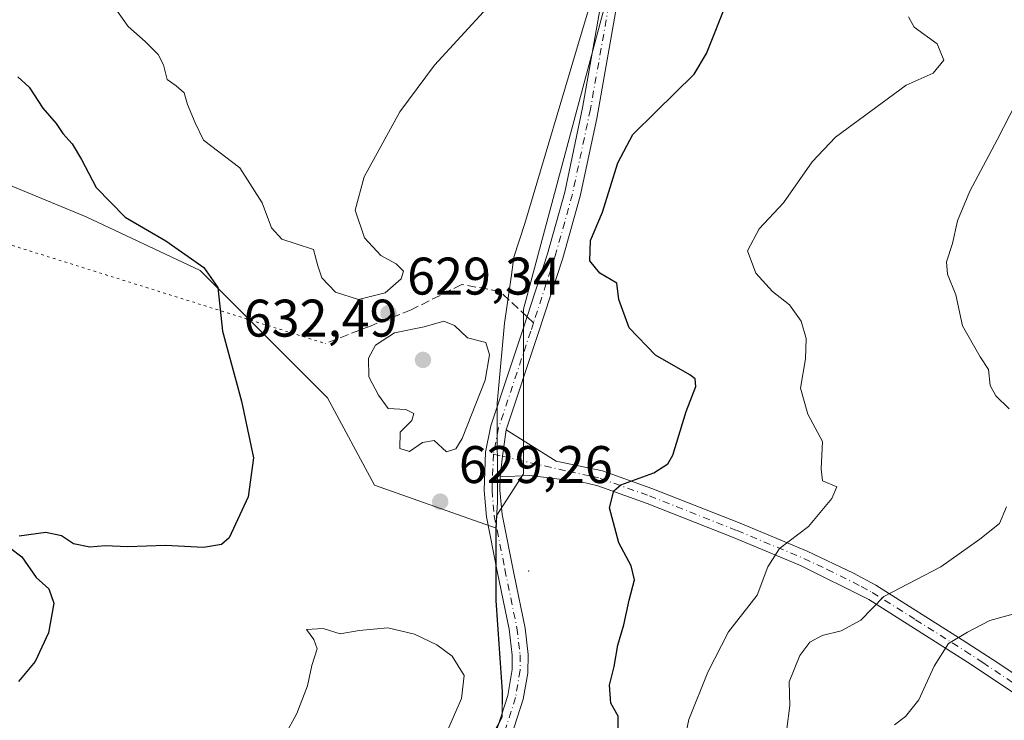
# Model space of a CAD drawing. Units: metres. Extents: x 611193 to 614652, y 4708501 to 4710870.
# Drawn here: x 613735 to 613921, y 4709447 to 4709579 of the extents above; entities that cross this region are included whole.
import ezdxf

# ---------------------------------------------------------------- set-up
doc = ezdxf.new("R2010")
doc.units = ezdxf.units.M
doc.header["$MEASUREMENT"] = 0
for name, pattern in [('DGN Style 3', [2.307223458686699, 1.648016756204785, -0.6592067024819142]), ('DGN Style 4', [2.6384748266838614, 1.318413404963828, -0.6592067024819142, 0.001648016756204785, -0.6592067024819142]), ('DGN Style 5', [1.1536117293433497, 0.4944050268614355, -0.6592067024819142])]:
    doc.linetypes.add(name, pattern=pattern)
for name, color, linetype, lineweight in [('Arbolado forestal CxS', 92, 'Continuous', 0), ('Camino Cxs', 7, 'Continuous', 0), ('Camino eje', 30, 'DGN Style 4', 13), ('Centroide de Edificación ligera', 7, 'Continuous', 0), ('Cultivos herbáceos CxS', 92, 'Continuous', 0), ('Curva de nivel maestra', 30, 'Continuous', 30), ('Curva de nivel normal', 30, 'Continuous', 0), ('Municipio', 91, 'Continuous', 13), ('Municipio CxS', 4, 'Continuous', 0), ('Pista no pavimentada Cxs', 111, 'Continuous', 0), ('Pista no pavimentada eje', 91, 'DGN Style 4', 0), ('Punto de cota en terreno', 7, 'Continuous', 0), ('Rótulo de punto de cota en terreno', 7, 'Continuous', 0), ('Senda', 7, 'DGN Style 3', 0), ('Senda no paivmentada conexión', 7, 'DGN Style 3', 0), ('Senda virtual', 7, 'DGN Style 5', 0)]:
    doc.layers.add(name, color=color, linetype=linetype, lineweight=lineweight)
doc.styles.add('Style-Arial', font='txt')

# ---------------------------------------------------------------- blocks, each defined once
blk = doc.blocks.new('*U7')
at = {"layer": 'Arbolado forestal CxS', "color": 92, "linetype": 'Continuous', "lineweight": 0}
blk.add_polyline3d([(613822.8958999999, 4709441.462099999, 629.4389999999985), (613826.0159, 4709447.312100001, 629.5011999999988), (613826.0560999997, 4709452.142100001, 629.6662999999971), (613824.9863, 4709467.612299999, 629.1946000000025), (613824.8563000001, 4709469.4023, 629.1009000000049), (613824.8664999995, 4709483.122300001, 628.5267000000022), (613824.8667000001, 4709483.1273, 628.5268999999971), (613825.0213000001, 4709485.618100001, 628.5905999999959), (613830.0499, 4709493.440300001, 628.5826999999991), (613830.0503000002, 4709524.6283, 627.4278999999951), (613855.1243000003, 4709618.192500001, 628.6153000000049), (613865.5203, 4709631.6461, 627.1863000000012), (613889.3701, 4709646.322699999, 623.1018999999942), (613888.7587000001, 4709664.0571, 620.9642000000022), (613879.5862999996, 4709690.3531, 617.1206999999995), (613875.3059, 4709710.533700001, 615.1346000000049), (613874.1224999996, 4709711.3367, 615.2173000000039), (613874.5093, 4709712.592300001, 614.9891999999963), (613886.0598999998, 4709750.1029, 613.3619999999937), (613897.0033, 4709774.735099999, 615.6589999999997), (613897.0053000003, 4709774.730900001, 615.658500000005), (613904.9040999999, 4709776.715100001, 614.7497000000003), (613914.4446999999, 4709790.6439, 614.9165999999968), (613921.7171, 4709798.675100001, 614.9526999999945)], dxfattribs=at)
blk = doc.blocks.new('5PATER')
at = {"layer": 'Punto de cota en terreno', "linetype": 'Continuous', "lineweight": 0}
h = blk.add_hatch(color=51, dxfattribs=at)
edge = h.paths.add_edge_path()
edge.add_ellipse((0, 0), major_axis=(-0.1095731443231308, -0.1110710700762829), ratio=0.9994222409660322, start_angle=0, end_angle=360)

msp = doc.modelspace()

# ---------------------------------------------------------------- linework, layer by layer
at = {"layer": 'Arbolado forestal CxS', "color": 92, "linetype": 'Continuous', "lineweight": 0}
for points in [[(613874.5093, 4709712.592300001, 614.9891999999963), (613874.1224999996, 4709711.3367, 615.2173000000039), (613875.3059, 4709710.533700001, 615.1346000000049), (613879.5862999996, 4709690.3531, 617.1206999999995), (613888.7587000001, 4709664.0571, 620.9642000000022), (613889.3701, 4709646.322699999, 623.1018999999942), (613865.5203, 4709631.6461, 627.1863000000012), (613855.1243000003, 4709618.192500001, 628.6153000000049), (613830.0503000002, 4709524.6283, 627.4278999999951), (613830.0499, 4709493.440300001, 628.5826999999991), (613825.0213000001, 4709485.618100001, 628.5905999999959), (613824.8667000001, 4709483.1273, 628.5268999999971)], [(613874.5093, 4709712.592300001, 614.9891999999963), (613874.1224999996, 4709711.3367, 615.2173000000039), (613875.3059, 4709710.533700001, 615.1346000000049), (613879.5862999996, 4709690.3531, 617.1206999999995), (613888.7587000001, 4709664.0571, 620.9642000000022), (613889.3701, 4709646.322699999, 623.1018999999942), (613865.5203, 4709631.6461, 627.1863000000012), (613855.1243000003, 4709618.192500001, 628.6153000000049), (613830.0503000002, 4709524.6283, 627.4278999999951), (613830.0499, 4709493.440300001, 628.5826999999991), (613825.0213000001, 4709485.618100001, 628.5905999999959), (613824.8667000001, 4709483.1273, 628.5268999999971)], [(613855.1243000003, 4709618.192500001, 628.6153000000049), (613830.0503000002, 4709524.6283, 627.4278999999951), (613830.0499, 4709493.440300001, 628.5826999999991), (613825.0213000001, 4709485.618100001, 628.5905999999959), (613824.8667000001, 4709483.1273, 628.5268999999971), (613801.8006999996, 4709491.283500001, 627.8350000000064), (613792.9108999996, 4709507.8015, 627.5953000000009), (613782.7522999998, 4709517.966700001, 626.3295999999973), (613768.7834999999, 4709531.9439, 625.4302000000025), (613747.1946999999, 4709542.108899999, 623.5114999999934), (613725.6058999998, 4709551.0031, 620.823000000004)], [(613824.8667000001, 4709483.1273, 628.5268999999971), (613801.8006999996, 4709491.283500001, 627.8350000000064), (613792.9108999996, 4709507.8015, 627.5953000000009), (613782.7522999998, 4709517.966700001, 626.3295999999973), (613768.7834999999, 4709531.9439, 625.4302000000025), (613747.1946999999, 4709542.108899999, 623.5114999999934), (613725.6058999998, 4709551.0031, 620.823000000004)], [(613824.8667000001, 4709483.1273, 628.5268999999971), (613824.8664999995, 4709483.122300001, 628.5267000000022), (613824.8563000001, 4709469.4023, 629.1009000000049), (613824.9863, 4709467.612299999, 629.1946000000025), (613826.0560999997, 4709452.142100001, 629.6662999999971), (613826.0159, 4709447.312100001, 629.5011999999988), (613822.8958999999, 4709441.462099999, 629.4389999999985), (613819.4959000006, 4709435.1121, 629.4119999999966), (613813.0157000005, 4709421.122099999, 627.2283000000025), (613809.9455000004, 4709407.8421, 626.0831999999937), (613808.2953000005, 4709396.892100001, 625.011400000003), (613806.7653000001, 4709386.6821, 624.436400000006), (613804.3548999997, 4709365.282099999, 624.1061999999947), (613801.5049000002, 4709354.0419, 624.6836000000039), (613801.1518999999, 4709320.647299999, 630.0608000000066), (613798.2439000001, 4709287.521700001, 635.5861000000004), (613798.9301000005, 4709275.161699999, 637.9833999999975)]]:
    msp.add_polyline3d(points, dxfattribs=at)
at = {"layer": 'Camino Cxs', "color": 7, "linetype": 'Continuous', "lineweight": 0, "extrusion": (0.0114770924452376, -0.03067345099232936, 0.9994635639948185), "elevation": -136782.8444505427, "flags": 128}
msp.add_lwpolyline([(2225303.716469403, 4193497.264861456), (2225305.460819819, 4193500.751849008), (2225307.894953357, 4193505.154857806)], dxfattribs=at)
at = {"layer": 'Camino Cxs', "color": 7, "linetype": 'Continuous', "lineweight": 0}
for points in [[(613822.7301000003, 4709437.950099999, 629.3637000000017), (613827.0900999998, 4709451.4301, 629.3031999999948), (613827.8901000004, 4709456.360099999, 629.3090999999986), (613827.9001000002, 4709459.050100001, 629.3347000000067), (613827.3101000005, 4709464.020099999, 629.1998000000021), (613825.0500999996, 4709474.9901, 628.924199999994), (613823.0301000001, 4709485.280099999, 628.7394000000058), (613822.5800999999, 4709490.2601, 629.1296000000002), (613822.8601000002, 4709497.520099999, 629.6500999999989), (613823.8701, 4709502.5001, 629.7834000000003), (613830.0000999998, 4709520.9101, 628.5464000000065), (613834.6201, 4709535.110099999, 626.7163), (613837.8501000004, 4709546.7501, 626.7440999999963), (613841.2500999998, 4709562.7501, 627.6374000000069), (613844.7200999996, 4709582.380100001, 628.4671999999991)], [(613822.7301000003, 4709437.950099999, 629.3637000000017), (613827.0900999998, 4709451.4301, 629.3031999999948), (613827.8901000004, 4709456.360099999, 629.3090999999986), (613827.9001000002, 4709459.050100001, 629.3347000000067), (613827.3101000005, 4709464.020099999, 629.1998000000021), (613825.0500999996, 4709474.9901, 628.924199999994), (613823.0301000001, 4709485.280099999, 628.7394000000058), (613822.5800999999, 4709490.2601, 629.1296000000002), (613822.8601000002, 4709497.520099999, 629.6500999999989), (613823.8701, 4709502.5001, 629.7834000000003), (613830.0000999998, 4709520.9101, 628.5464000000065), (613834.6201, 4709535.110099999, 626.7163), (613837.8501000004, 4709546.7501, 626.7440999999963), (613841.2500999998, 4709562.7501, 627.6374000000069), (613844.7200999996, 4709582.380100001, 628.4671999999991)], [(613847.6700999998, 4709581.840100001, 628.3209000000061), (613843.9200999998, 4709560.700099999, 629.6478000000062), (613840.7701000003, 4709546.040100001, 629.778999999995), (613837.4901000002, 4709534.2401, 626.2635000000009), (613832.8501000004, 4709519.970100001, 628.3159000000014), (613826.7801000001, 4709501.7301, 629.2168999999994), (613826.0425000006, 4709496.7555, 629.0727000000043), (613825.6300999997, 4709492.880100001, 628.9584999999934), (613825.5900999998, 4709490.340100001, 628.8389000000025), (613826.0000999998, 4709485.700099999, 628.7072000000044), (613828.2600999996, 4709474.280099999, 629.0409000000072), (613830.3300999999, 4709464.190099999, 631.3309000000008), (613830.9001000002, 4709459.2301, 630.1428000000016), (613830.8501000004, 4709455.6501, 629.531799999997), (613830.0100999996, 4709450.720100001, 629.5258000000031), (613825.5701000001, 4709436.9801, 629.6849999999977)], [(613847.6700999998, 4709581.840100001, 628.3209000000061), (613843.9200999998, 4709560.700099999, 629.6478000000062), (613840.7701000003, 4709546.040100001, 629.778999999995), (613837.4901000002, 4709534.2401, 626.2635000000009), (613832.8501000004, 4709519.970100001, 628.3159000000014), (613826.7801000001, 4709501.7301, 629.2168999999994)], [(613825.6300999997, 4709492.880100001, 628.9584999999934), (613825.5900999998, 4709490.340100001, 628.8389000000025), (613826.0000999998, 4709485.700099999, 628.7072000000044), (613828.2600999996, 4709474.280099999, 629.0409000000072), (613830.3300999999, 4709464.190099999, 631.3309000000008), (613830.9001000002, 4709459.2301, 630.1428000000016), (613830.8501000004, 4709455.6501, 629.531799999997), (613830.0100999996, 4709450.720100001, 629.5258000000031), (613825.5701000001, 4709436.9801, 629.6849999999977)]]:
    msp.add_polyline3d(points, dxfattribs=at)
at = {"layer": 'Camino eje', "color": 30, "linetype": 'DGN Style 4', "lineweight": 13}
for points in [[(613846.1957, 4709582.110300001, 628.3099999999977), (613842.7226999998, 4709562.463500001, 628.0356000000029), (613839.3076999999, 4709546.393300001, 628.2743000000046), (613836.0566999996, 4709534.677300001, 626.4980000000069), (613831.9364999998, 4709522.015900001, 627.7866999999969)], [(613831.9364999998, 4709522.015900001, 627.7866999999969), (613831.4249, 4709520.441299999, 628.2428000000073), (613825.3221000005, 4709502.112700001, 629.4994000000006), (613824.3466999996, 4709497.144099999, 629.3788000000059)], [(613824.3466999996, 4709497.144099999, 629.3788000000059), (613824.0827000003, 4709490.298900001, 628.9861999999994), (613824.5169000002, 4709485.492500001, 628.7238999999972), (613826.5207000002, 4709475.285900001, 628.8166000000056), (613828.7921000002, 4709464.260299999, 630.178899999999), (613829.4003, 4709459.1359, 629.7260999999999), (613829.3897000002, 4709456.236300001, 629.4419999999955), (613828.5522999996, 4709451.077099999, 629.3429000000033), (613824.1501000002, 4709437.4663, 629.593599999993)]]:
    msp.add_polyline3d(points, dxfattribs=at)
at = {"layer": 'Centroide de Edificación ligera', "color": 7, "linetype": 'Continuous', "lineweight": 0}
msp.add_point((613831, 4709475, 629.7909999999974), dxfattribs=at)
at = {"layer": 'Cultivos herbáceos CxS', "color": 92, "linetype": 'Continuous', "lineweight": 0}
for points in [[(613725.6058999998, 4709551.0031, 620.823000000004), (613747.1946999999, 4709542.108899999, 623.5114999999934), (613768.7834999999, 4709531.9439, 625.4302000000025), (613782.7522999998, 4709517.966700001, 626.3295999999973), (613792.9108999996, 4709507.8015, 627.5953000000009), (613801.8006999996, 4709491.283500001, 627.8350000000064), (613824.8667000001, 4709483.1273, 628.5268999999971), (613824.8664999995, 4709483.122300001, 628.5267000000022), (613824.8563000001, 4709469.4023, 629.1009000000049), (613824.9863, 4709467.612299999, 629.1946000000025), (613826.0560999997, 4709452.142100001, 629.6662999999971), (613826.0159, 4709447.312100001, 629.5011999999988), (613822.8958999999, 4709441.462099999, 629.4389999999985)], [(613824.8667000001, 4709483.1273, 628.5268999999971), (613801.8006999996, 4709491.283500001, 627.8350000000064), (613792.9108999996, 4709507.8015, 627.5953000000009), (613782.7522999998, 4709517.966700001, 626.3295999999973), (613768.7834999999, 4709531.9439, 625.4302000000025), (613747.1946999999, 4709542.108899999, 623.5114999999934), (613725.6058999998, 4709551.0031, 620.823000000004)], [(613824.8667000001, 4709483.1273, 628.5268999999971), (613824.8664999995, 4709483.122300001, 628.5267000000022), (613824.8563000001, 4709469.4023, 629.1009000000049), (613824.9863, 4709467.612299999, 629.1946000000025), (613826.0560999997, 4709452.142100001, 629.6662999999971), (613826.0159, 4709447.312100001, 629.5011999999988), (613822.8958999999, 4709441.462099999, 629.4389999999985), (613819.4959000006, 4709435.1121, 629.4119999999966), (613813.0157000005, 4709421.122099999, 627.2283000000025), (613809.9455000004, 4709407.8421, 626.0831999999937), (613808.2953000005, 4709396.892100001, 625.011400000003), (613806.7653000001, 4709386.6821, 624.436400000006), (613804.3548999997, 4709365.282099999, 624.1061999999947), (613801.5049000002, 4709354.0419, 624.6836000000039), (613801.1518999999, 4709320.647299999, 630.0608000000066), (613798.2439000001, 4709287.521700001, 635.5861000000004), (613798.9301000005, 4709275.161699999, 637.9833999999975)]]:
    msp.add_polyline3d(points, dxfattribs=at)
at = {"layer": 'Curva de nivel maestra', "color": 30, "linetype": 'Continuous', "lineweight": 30, "elevation": 625, "flags": 128}
for points in [[(613848.0099999999, 4709444.7401), (613847.9800000006, 4709447.540100001), (613846.5700000003, 4709449.9801), (613846.3300000001, 4709453.370100001), (613847.2000000002, 4709456.9001), (613847.9400000004, 4709460.9801), (613849.0300000003, 4709464.800100001), (613850.04, 4709469.470100001), (613851.0999999996, 4709473.340100001), (613850.4600000001, 4709476.0001), (613848.1100000005, 4709480.340100001), (613846.3399999999, 4709487.0001), (613847.1500000004, 4709490.210100001), (613848.4699999997, 4709491.340100001), (613854.75, 4709493.630100001), (613857.4100000003, 4709495.300100001), (613858.3200000003, 4709496.960100001), (613860.8799999999, 4709505.220100001), (613862.7199999997, 4709509.9801), (613862.5899999999, 4709511.390100001), (613861.5700000003, 4709512.140100001), (613855.0300000003, 4709515.880100001), (613850.0599999996, 4709521.0801), (613848.1299999999, 4709526.440099999), (613847.7100000001, 4709529.5101), (613844.4900000002, 4709531.420100001), (613842.5800000001, 4709533.7601), (613842.7300000006, 4709537.620100001), (613845.04, 4709543.0001), (613847.8899999997, 4709552.340100001), (613850.7699999996, 4709557.670100001), (613855.0899999999, 4709562.0001), (613862.3799999999, 4709569.130100001), (613864.7199999997, 4709573.040100001), (613868.6900000004, 4709582.9901)], [(613734.2199999997, 4709568.610099999), (613736.4000000004, 4709566.6801), (613738.9600000001, 4709562.6801), (613741.5, 4709559.800100001), (613742.75, 4709557.860099999), (613744.5300000003, 4709555.9001), (613746.3099999996, 4709552.9801), (613749.0700000003, 4709547.6501), (613754.5899999999, 4709542.050100001), (613762.3099999996, 4709537.550100001), (613769.4699999997, 4709532.520099999), (613772.1299999999, 4709528.700099999), (613773.04, 4709520.460100001), (613776.6500000004, 4709507.1801), (613778.8799999999, 4709496.4801), (613777.9100000003, 4709489.0801), (613774.29, 4709481.300100001), (613772.8399999999, 4709480.040100001), (613769.4000000004, 4709479.5001), (613762.2400000002, 4709479.850099999), (613755.0199999996, 4709479.620100001), (613750.7999999998, 4709479.790100001), (613747.8600000005, 4709479.5601), (613744.7999999998, 4709480.170100001), (613742.5, 4709481.690099999), (613739.5599999996, 4709482.300100001), (613734.5, 4709481.640100001)], [(613732.6399999997, 4709479.4901), (613735.0300000003, 4709477.7301), (613737.7400000002, 4709473.770099999), (613740.1299999999, 4709471.6501), (613741.0700000003, 4709468.9301), (613740.0499999998, 4709463.300100001), (613737.5499999998, 4709457.890100001), (613734.3600000005, 4709454.0701)]]:
    msp.add_lwpolyline(points, dxfattribs=at)
at = {"layer": 'Curva de nivel normal', "color": 30, "linetype": 'Continuous', "lineweight": 0, "flags": 128}
for points, elevation in [([(613750.7999999998, 4709584.3201), (613755.1399999997, 4709578.1601), (613758.3399999999, 4709575.3101), (613760.8300000001, 4709572.850099999), (613761.8300000001, 4709570.870100001), (613762.5099999999, 4709568.100099999), (613764.2400000002, 4709566.880100001), (613765.75, 4709565.5601), (613766.4000000004, 4709563.340100001), (613767.8200000003, 4709559.9101), (613769.4100000003, 4709556.620100001), (613776.2800000003, 4709551.360099999), (613780.54, 4709544.7601), (613782.2800000003, 4709539.9901), (613784.2800000003, 4709537.870100001), (613786.7699999996, 4709537.040100001), (613790.29, 4709535.880100001), (613791.0899999999, 4709532.790100001), (613791.8600000005, 4709530.5601), (613794.4500000002, 4709527.8201), (613798.8099999996, 4709526.460100001), (613803.8600000005, 4709527.700099999), (613806.8899999997, 4709530.340100001), (613807.2800000003, 4709531.790100001), (613805.9500000002, 4709533.220100001), (613803.0199999996, 4709534.7601), (613799.9000000004, 4709538.120100001), (613798.1600000003, 4709543.340100001), (613799.8399999999, 4709549.670100001), (613806.5999999996, 4709562.0001), (613813.1600000003, 4709570.840100001), (613823.1299999999, 4709581.700099999)], 630), ([(613902.9900000002, 4709579.9801), (613904.0599999996, 4709578.040100001), (613908.4400000004, 4709574.840100001), (613909.6799999997, 4709571.7501), (613907.6500000004, 4709569.300100001), (613902.5099999999, 4709567.0101), (613889.1299999999, 4709557.1801), (613884.7400000002, 4709552.520099999), (613879.3300000001, 4709544.720100001), (613874.6600000003, 4709539.850099999), (613872.4500000002, 4709535.6501), (613874.0700000003, 4709531.4001), (613877.2100000001, 4709527.940099999), (613880.4100000003, 4709525.440099999), (613882.6600000003, 4709522.3101), (613883.6100000005, 4709519.0701), (613883.4600000001, 4709515.190099999), (613882.5300000003, 4709509.6601), (613883.9199999999, 4709504.7401), (613886.6799999997, 4709499.530099999), (613886.4400000004, 4709494.340100001), (613886.7000000002, 4709492.090100001), (613889.3799999999, 4709490.9301), (613888.4800000006, 4709488.770099999), (613884.0199999996, 4709483.460100001), (613878.5499999998, 4709479.2501), (613876.3600000005, 4709475.8201), (613874.29, 4709470.440099999), (613868.8799999999, 4709463.5001), (613864.9400000004, 4709455.840100001), (613861.3399999999, 4709446.920100001), (613858.5199999996, 4709433.5601)], 620), ([(613922.0599999996, 4709505.7601), (613919.5199999996, 4709508.220100001), (613918.4600000001, 4709510.170100001), (613918.1299999999, 4709513.170100001), (613916.5800000001, 4709515.590100001), (613913.2300000006, 4709521.4801), (613911.9500000002, 4709527.340100001), (613910.3799999999, 4709531.2601), (613910.1600000003, 4709533.5801), (613911.3200000003, 4709537.020099999), (613912.2400000002, 4709541.360099999), (613914.6200000001, 4709546.960100001), (613919.8099999996, 4709556.670100001), (613923.3799999999, 4709563.670100001)], 615), ([(613814.9600000001, 4709522.3301), (613811.2199999997, 4709521.2601), (613805.6200000001, 4709520.100099999), (613802.0099999999, 4709517.800100001), (613800.7000000002, 4709515.340100001), (613800.7300000006, 4709511.770099999), (613802.5899999999, 4709508.300100001), (613804.3899999997, 4709505.800100001), (613807.7400000002, 4709505.590100001), (613809.2800000003, 4709504.8201), (613808.9100000003, 4709503.530099999), (613806.7100000001, 4709501.3301), (613806.5999999996, 4709498.2401), (613808.4299999997, 4709497.6501), (613810.9400000004, 4709499.380100001), (613813.1399999997, 4709499.720100001), (613815.4600000001, 4709497.5801), (613817.2000000002, 4709498.140100001), (613818.4000000004, 4709500.100099999), (613822.8099999996, 4709511.170100001), (613823.5899999999, 4709515.9901), (613822.9000000004, 4709518.270099999), (613819.4600000001, 4709519.190099999), (613816.9699999997, 4709521.4901), (613814.9600000001, 4709522.3301)], 630), ([(613879.9500000002, 4709445.100099999), (613880.5, 4709449.530099999), (613880.3499999996, 4709454.0001), (613882.3700000001, 4709459.0001), (613884.29, 4709461.540100001), (613886.5999999996, 4709462.790100001), (613890.2100000001, 4709463.700099999), (613893.9400000004, 4709465.7301), (613898.2999999998, 4709470.200099999), (613909.0800000001, 4709475.780099999), (613916.4800000006, 4709481.020099999), (613920.2199999997, 4709484.0001), (613921.5199999996, 4709487.170100001)], 615), ([(613900.2999999998, 4709445.890100001), (613902.3899999997, 4709447.440099999), (613904.9299999997, 4709450.610099999), (613907.8399999999, 4709457.0001), (613910.5800000001, 4709461.280099999), (613914.1600000003, 4709463.440099999), (613918.3899999997, 4709465.6601), (613925.9900000002, 4709467.720100001)], 610), ([(613804.3600000005, 4709464.2501), (613798.9100000003, 4709463.7601), (613795.2999999998, 4709463.140100001), (613792.1200000001, 4709464.100099999), (613788.9199999999, 4709463.9101), (613790.3200000003, 4709462.030099999), (613790.9299999997, 4709460.300100001), (613789.9500000002, 4709457.120100001), (613789.1500000004, 4709453.2401), (613787.1299999999, 4709448.0001), (613784.9199999999, 4709444.0001)], 630), ([(613815.4699999997, 4709444.340100001), (613818.29, 4709450.840100001), (613818.7800000003, 4709455.2301), (613816.5599999996, 4709458.860099999), (613813.6500000004, 4709461.020099999), (613809.3700000001, 4709463.0801), (613804.3600000005, 4709464.2501)], 630)]:
    msp.add_lwpolyline(points, dxfattribs=dict(at, elevation=elevation))
at = {"layer": 'Municipio', "color": 91, "linetype": 'Continuous', "lineweight": 13, "flags": 128}
msp.add_lwpolyline([(613845.7649999995, 4709592.646000001), (613840.9450000006, 4709576.661999999), (613830.2720000012, 4709540.86), (613828.2260000011, 4709534.464000001), (613827.7410000024, 4709531.115000002), (613826.9189999999, 4709525.446000001), (613826.4160000007, 4709521.974000001), (613825.2160000004, 4709508.820000002), (613825.0340000017, 4709506.825000001), (613825.1170000008, 4709488.020000001), (613824.8219999997, 4709483.186000001), (613824.8160000002, 4709474.423000001), (613824.8150000015, 4709473.353000003), (613824.8130000017, 4709470.141000003), (613824.8130000017, 4709469.461999999), (613826.012000001, 4709452.206000002), (613825.971000002, 4709447.376000001), (613822.8460000011, 4709441.525)], dxfattribs=at)
msp.add_lwpolyline([(613845.7649999995, 4709592.646000001), (613840.9450000006, 4709576.661999999), (613830.2720000012, 4709540.86), (613828.2260000011, 4709534.464000001), (613827.7410000024, 4709531.115000002), (613826.9189999999, 4709525.446000001), (613826.4160000007, 4709521.974000001), (613825.2160000004, 4709508.820000002), (613825.0340000017, 4709506.825000001), (613825.1170000008, 4709488.020000001), (613824.8219999997, 4709483.186000001), (613824.8160000002, 4709474.423000001), (613824.8150000015, 4709473.353000003), (613824.8130000017, 4709470.141000003), (613824.8130000017, 4709469.461999999), (613826.012000001, 4709452.206000002), (613825.971000002, 4709447.376000001), (613822.8460000011, 4709441.525)], dxfattribs=at)
at = {"layer": 'Municipio CxS', "color": 4, "linetype": 'Continuous', "lineweight": 0, "flags": 128}
for points in [[(613845.764999999, 4709592.645999999), (613840.945, 4709576.662), (613830.2720000006, 4709540.859999999), (613828.2260000005, 4709534.464000001), (613827.7409999995, 4709531.115), (613826.9189999994, 4709525.446000001), (613826.4160000001, 4709521.973999999), (613825.2159999998, 4709508.82), (613825.0339999989, 4709506.825), (613825.1170000002, 4709488.02), (613824.821999999, 4709483.186000001), (613824.8159999996, 4709474.422999999), (613824.8150000009, 4709473.353000001), (613824.8130000011, 4709470.141000002), (613824.8130000011, 4709469.461999998), (613826.0120000005, 4709452.206), (613825.9709999993, 4709447.376), (613822.8460000005, 4709441.524999999)], [(613822.8460000005, 4709441.524999999), (613825.9709999993, 4709447.376), (613826.0120000005, 4709452.206), (613824.8130000011, 4709469.461999998), (613824.8130000011, 4709470.141000002), (613824.8150000009, 4709473.353000001), (613824.8159999996, 4709474.422999999), (613824.821999999, 4709483.186000001), (613825.1170000002, 4709488.02), (613825.0339999989, 4709506.825), (613825.2159999998, 4709508.82), (613826.4160000001, 4709521.973999999), (613826.9189999994, 4709525.446000001), (613827.7409999995, 4709531.115), (613828.2260000005, 4709534.464000001), (613830.2720000006, 4709540.859999999), (613840.945, 4709576.662), (613845.764999999, 4709592.645999999)]]:
    msp.add_lwpolyline(points, dxfattribs=at)
at = {"layer": 'Pista no pavimentada Cxs', "color": 111, "linetype": 'Continuous', "lineweight": 0, "extrusion": (0.0114770924452376, -0.03067345099232936, 0.9994635639948185), "elevation": -136782.8444505427, "flags": 128}
msp.add_lwpolyline([(2225303.716469403, 4193497.264861456), (2225305.460819819, 4193500.751849008), (2225307.894953357, 4193505.154857806)], dxfattribs=at)
at = {"layer": 'Pista no pavimentada Cxs', "color": 111, "linetype": 'Continuous', "lineweight": 0}
for points in [[(613930.4101, 4709446.950099999, 604.5105999999942), (613914.1901000004, 4709457.7601, 609.4907999999997), (613895.4901000002, 4709469.590100001, 617.5786999999982), (613882.5500999996, 4709476.030099999, 620.9061999999976), (613869.9600999998, 4709481.280099999, 623.0108000000037), (613853.4700999996, 4709487.790100001, 624.7289000000019), (613844.1401000004, 4709491.120100001, 626.6610999999976), (613840.9700999996, 4709491.9101, 626.8680000000022), (613831.2401000002, 4709493.130100001, 628.3652000000002), (613825.6300999997, 4709492.880100001, 628.9584999999934), (613826.0425000006, 4709496.7555, 629.0727000000043), (613826.7801000001, 4709501.7301, 629.2168999999994), (613836.2600999996, 4709495.840100001, 628.8386000000028), (613845.0100999996, 4709494.0001, 627.7866000000067), (613854.3400999998, 4709490.670100001, 626.5663999999961), (613871.0900999998, 4709484.0601, 624.4624999999943), (613883.7901, 4709478.7601, 621.8157000000066), (613892.5900999998, 4709474.630100001, 620.3163999999961), (613896.7701000003, 4709472.3301, 619.6750999999931), (613913.1601, 4709462.0101, 613.6177000000025), (613919.8800999997, 4709457.600099999, 609.2565000000031), (613931.9501, 4709449.520099999, 606.1652999999933)], [(613826.7801000001, 4709501.7301, 629.2168999999994), (613836.2600999996, 4709495.840100001, 628.8386000000028), (613845.0100999996, 4709494.0001, 627.7866000000067), (613854.3400999998, 4709490.670100001, 626.5663999999961), (613871.0900999998, 4709484.0601, 624.4624999999943), (613883.7901, 4709478.7601, 621.8157000000066), (613892.5900999998, 4709474.630100001, 620.3163999999961), (613896.7701000003, 4709472.3301, 619.6750999999931), (613913.1601, 4709462.0101, 613.6177000000025), (613919.8800999997, 4709457.600099999, 609.2565000000031), (613931.9501, 4709449.520099999, 606.1652999999933)], [(613930.4101, 4709446.950099999, 604.5105999999942), (613914.1901000004, 4709457.7601, 609.4907999999997), (613895.4901000002, 4709469.590100001, 617.5786999999982), (613882.5500999996, 4709476.030099999, 620.9061999999976), (613869.9600999998, 4709481.280099999, 623.0108000000037), (613853.4700999996, 4709487.790100001, 624.7289000000019), (613844.1401000004, 4709491.120100001, 626.6610999999976), (613840.9700999996, 4709491.9101, 626.8680000000022), (613831.2401000002, 4709493.130100001, 628.3652000000002), (613825.6300999997, 4709492.880100001, 628.9584999999934)]]:
    msp.add_polyline3d(points, dxfattribs=at)
at = {"layer": 'Pista no pavimentada eje', "color": 91, "linetype": 'DGN Style 4', "lineweight": 0}
msp.add_polyline3d([(613824.3466999996, 4709497.144099999, 629.3788000000059), (613826.0425000006, 4709496.7555, 629.0727000000043), (613838.6151000002, 4709493.8751, 627.7299000000058), (613842.9901000002, 4709492.9551, 627.0255000000034), (613844.5751, 4709492.5601, 627.0089000000007), (613853.9051000001, 4709489.2301, 625.6601999999984), (613870.5251000002, 4709482.670100001, 623.1284000000014), (613883.1700999998, 4709477.395099999, 621.1211000000039), (613887.5701000001, 4709475.3301, 620.286500000002), (613894.0401, 4709472.110099999, 618.5752000000066), (613896.1300999997, 4709470.960100001, 618.4722999999941), (613904.3251, 4709465.800100001, 615.9361000000063), (613913.6750999996, 4709459.8851, 611.6361000000034), (613917.0351, 4709457.6801, 609.0210999999981), (613925.1451000003, 4709452.2751, 606.5862000000052)], dxfattribs=at)
at = {"layer": 'Senda', "color": 7, "linetype": 'DGN Style 3', "lineweight": 0}
msp.add_polyline3d([(613830.7269000001, 4709523.146299999, 627.9890000000014), (613825.5683000004, 4709527.966700001, 627.8861999999936), (613818.3501000004, 4709529.290100001, 628.3478999999934), (613808.7401000002, 4709524.470100001, 629.9113999999972), (613801.1601, 4709521.4801, 629.6790000000037), (613792.5000999998, 4709518.100099999, 628.222099999999)], dxfattribs=at)
at = {"layer": 'Senda no paivmentada conexión', "color": 7, "linetype": 'DGN Style 3', "lineweight": 0, "extrusion": (0.08861769059872261, -0.08281534171731963, 0.9926170077573689), "elevation": -335001.1546879631, "flags": 128}
msp.add_lwpolyline([(3859990.8985005, 2746751.046426168), (3859990.8985005, 2746749.378534802)], dxfattribs=at)
at = {"layer": 'Senda virtual', "color": 7, "linetype": 'DGN Style 5', "lineweight": 0}
msp.add_polyline3d([(613742.3761, 4709669.0295, 633.8420000000042), (613669.3746999997, 4709573.6777, 616.436400000006), (613700.1555000005, 4709547.0167, 618.2486999999965), (613792.5000999998, 4709518.100099999, 628.222099999999)], dxfattribs=at)

# ---------------------------------------------------------------- block references
at = {"layer": 'Arbolado forestal CxS', "color": 92, "linetype": 'Continuous', "lineweight": 0}
msp.add_blockref('*U7', (0, 0), dxfattribs=at)
at = {"layer": 'Punto de cota en terreno', "color": 7, "linetype": 'Continuous', "lineweight": 0, "xscale": 10, "yscale": 10, "zscale": 10}
for p in [(613804.4600000001, 4709523.84, 629.3399999999965), (613811, 4709515, 632.4900000000052), (613814.2699999996, 4709488.15, 629.2599999999948)]:
    msp.add_blockref('5PATER', p, dxfattribs=at)

# ---------------------------------------------------------------- texts
at = {"layer": 'Rótulo de punto de cota en terreno', "color": 7, "linetype": 'Continuous', "lineweight": 0, "style": 'Style-Arial'}
for s, p in [('629,34', (613807.9878000002, 4709527.367799999)), ('632,49', (613777.0171999997, 4709519.409700001)), ('629,26', (613817.7977999998, 4709491.677800001))]:
    msp.add_text(s, height=7.000000000000002, dxfattribs=at).set_placement(p)

doc.saveas('drawing.dxf')
